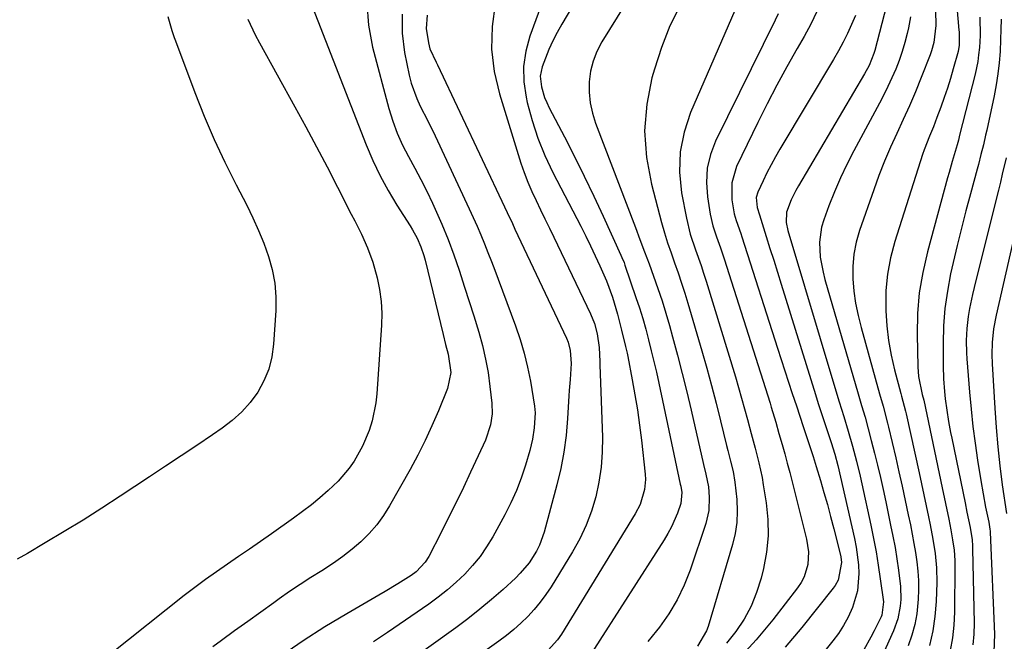
# Model space of a CAD drawing. Units: inches. Extents: x 1857342 to 1862566, y 437074 to 442403.
# Drawn here: x 1860111 to 1860378, y 440878 to 441047 of the extents above; entities that cross this region are included whole.
import ezdxf

# ---------------------------------------------------------------- set-up
doc = ezdxf.new("R2010")
doc.units = ezdxf.units.IN
doc.header["$MEASUREMENT"] = 0
doc.layers.add('7', color=7, linetype='Continuous')
doc.layers.add('8', color=7, linetype='Continuous')

msp = doc.modelspace()

# ---------------------------------------------------------------- linework, layer by layer
at = {"layer": '7', "color": 18}
for points in [[(1860272.78, 441070.61, 1954), (1860257.96, 441045.58, 1954), (1860256.7, 441043.33, 1954), (1860255.54, 441041.04, 1954), (1860254.5, 441038.69, 1954), (1860253.54, 441036.3, 1954), (1860252.67, 441033.91, 1954), (1860252.15, 441031.43, 1954), (1860252.46, 441028.5, 1954), (1860253.32, 441025.61, 1954), (1860253.9, 441024.21, 1954), (1860254.55, 441022.84, 1954), (1860258.68, 441014.91, 1954), (1860261.4, 441009.58, 1954), (1860264.07, 441004.21, 1954), (1860266.66, 440998.81, 1954), (1860269.19, 440993.39, 1954), (1860274.05, 440982.77, 1954), (1860274.35, 440982.1, 1954), (1860274.9, 440980.73, 1954), (1860275.14, 440980.03, 1954), (1860278.14, 440971.25, 1954), (1860279.08, 440968.38, 1954), (1860279.97, 440965.5, 1954), (1860280.8, 440962.6, 1954), (1860281.58, 440959.69, 1954), (1860282.31, 440956.76, 1954), (1860283.02, 440953.83, 1954), (1860283.69, 440950.89, 1954), (1860284.34, 440947.95, 1954), (1860290.2, 440920.51, 1954), (1860290.33, 440919.94, 1954), (1860290.65, 440918.23, 1954), (1860290.37, 440915.21, 1954), (1860289.39, 440912.56, 1954), (1860287.78, 440908.87, 1954), (1860286.83, 440907.09, 1954), (1860285.79, 440905.36, 1954), (1860266.02, 440874.53, 1954)], [(1860285.55, 441067.67, 1952), (1860268.85, 441040.71, 1952), (1860267.53, 441038.16, 1952), (1860266.48, 441035.52, 1952), (1860265.83, 441032.76, 1952), (1860265.45, 441029.92, 1952), (1860265.47, 441027.03, 1952), (1860265.73, 441024.18, 1952), (1860266.34, 441021.39, 1952), (1860267.19, 441018.63, 1952), (1860277.98, 440990.28, 1952), (1860279.23, 440986.97, 1952), (1860280.48, 440983.66, 1952), (1860281.72, 440980.35, 1952), (1860282.95, 440977.03, 1952), (1860284.13, 440973.7, 1952), (1860285.26, 440970.34, 1952), (1860286.29, 440966.96, 1952), (1860287.27, 440963.57, 1952), (1860288.12, 440960.5, 1952), (1860289.44, 440955.55, 1952), (1860290.72, 440950.59, 1952), (1860291.94, 440945.61, 1952), (1860293.12, 440940.62, 1952), (1860296.51, 440925.78, 1952), (1860297.12, 440923.21, 1952), (1860297.82, 440919.77, 1952), (1860298.06, 440916.95, 1952), (1860297.97, 440913.3, 1952), (1860297.15, 440909.73, 1952), (1860292.86, 440897.09, 1952), (1860291.23, 440892.98, 1952), (1860289.35, 440889, 1952), (1860287.08, 440885.22, 1952), (1860284.56, 440881.59, 1952), (1860283.77, 440880.57, 1952), (1860281.33, 440877.66, 1952)], [(1860255.8, 441060.17, 1956), (1860249.3, 441042.33, 1956), (1860248.2, 441038.22, 1956), (1860247.59, 441034.09, 1956), (1860247.69, 441029.91, 1956), (1860248.27, 441025.71, 1956), (1860248.61, 441024.24, 1956), (1860249.93, 441019.34, 1956), (1860251.49, 441014.53, 1956), (1860253.41, 441009.85, 1956), (1860255.57, 441005.25, 1956), (1860263.13, 440990.6, 1956), (1860264.49, 440987.93, 1956), (1860265.81, 440985.24, 1956), (1860267.1, 440982.54, 1956), (1860268.36, 440979.82, 1956), (1860270.15, 440975.8, 1956), (1860271.77, 440971.32, 1956), (1860272.67, 440968.26, 1956), (1860273.09, 440966.73, 1956), (1860274.21, 440962.38, 1956), (1860275.33, 440957.88, 1956), (1860275.73, 440956.07, 1956), (1860275.91, 440955.16, 1956), (1860277.14, 440948.83, 1956), (1860277.88, 440944.75, 1956), (1860278.55, 440940.66, 1956), (1860279.12, 440936.55, 1956), (1860279.62, 440932.43, 1956), (1860280.63, 440923.2, 1956), (1860280.7, 440921.78, 1956), (1860280.49, 440918.98, 1956), (1860279.27, 440914.91, 1956), (1860277.97, 440912.39, 1956), (1860257.92, 440879.71, 1956), (1860256.85, 440878.14, 1956), (1860254.27, 440875.36, 1956)], [(1860359.14, 441057.08, 1936), (1860359.63, 441046.37, 1936), (1860359.65, 441045.19, 1936), (1860359.12, 441040.54, 1936), (1860358.49, 441038.28, 1936), (1860358.09, 441037.18, 1936), (1860355.66, 441031.04, 1936), (1860354.1, 441027.2, 1936), (1860352.48, 441023.39, 1936), (1860350.78, 441019.61, 1936), (1860349.04, 441015.85, 1936), (1860347.31, 441012.08, 1936), (1860345.68, 441008.28, 1936), (1860344.17, 441004.42, 1936), (1860342.75, 441000.53, 1936), (1860338.91, 440989.45, 1936), (1860338.01, 440986.23, 1936), (1860337.36, 440982.98, 1936), (1860337.1, 440979.67, 1936), (1860337.1, 440976.33, 1936), (1860337.4, 440972.98, 1936), (1860337.85, 440969.65, 1936), (1860338.51, 440966.36, 1936), (1860339.31, 440963.09, 1936), (1860344.36, 440945.04, 1936), (1860345.31, 440941.64, 1936), (1860346.51, 440937.08, 1936), (1860346.79, 440935.94, 1936), (1860348.73, 440927.67, 1936), (1860349.62, 440923.8, 1936), (1860350.5, 440919.92, 1936), (1860351.34, 440916.04, 1936), (1860352.16, 440912.16, 1936), (1860352.74, 440909.38, 1936), (1860353.23, 440906.88, 1936), (1860353.7, 440904.37, 1936), (1860354.11, 440901.86, 1936), (1860354.5, 440899.34, 1936), (1860354.78, 440896.81, 1936), (1860354.95, 440894.27, 1936), (1860354.96, 440891.74, 1936), (1860354.86, 440889.19, 1936), (1860354.79, 440888.23, 1936), (1860354.44, 440885.23, 1936), (1860353.91, 440882.28, 1936), (1860353.11, 440879.38, 1936), (1860352.14, 440876.52, 1936)], [(1860365.03, 441054.65, 1934), (1860365.91, 441043.97, 1934), (1860365.95, 441043.45, 1934), (1860365.95, 441039.81, 1934), (1860365.67, 441038.09, 1934), (1860364.36, 441033.38, 1934), (1860363.6, 441030.77, 1934), (1860362.79, 441028.17, 1934), (1860361.92, 441025.6, 1934), (1860361.01, 441023.03, 1934), (1860359.95, 441020.17, 1934), (1860358.98, 441017.64, 1934), (1860357.94, 441015.14, 1934), (1860356.47, 441011.36, 1934), (1860356.04, 441010.08, 1934), (1860348.49, 440986.44, 1934), (1860347.33, 440982.05, 1934), (1860346.48, 440977.61, 1934), (1860346.09, 440973.12, 1934), (1860346.01, 440968.58, 1934), (1860346.05, 440967.57, 1934), (1860346.32, 440963.52, 1934), (1860346.78, 440959.5, 1934), (1860347.51, 440955.53, 1934), (1860348.41, 440951.58, 1934), (1860350.14, 440945.08, 1934), (1860350.32, 440944.4, 1934), (1860350.69, 440943.03, 1934), (1860351.38, 440940.29, 1934), (1860351.54, 440939.6, 1934), (1860355.1, 440923.58, 1934), (1860355.76, 440920.57, 1934), (1860356.41, 440917.57, 1934), (1860357.04, 440914.56, 1934), (1860357.66, 440911.56, 1934), (1860358.1, 440909.41, 1934), (1860358.84, 440905.52, 1934), (1860359.46, 440901.62, 1934), (1860359.85, 440897.7, 1934), (1860359.89, 440893.76, 1934), (1860359.7, 440888.53, 1934), (1860359.38, 440884.51, 1934), (1860358.82, 440880.54, 1934), (1860357.91, 440876.63, 1934)], [(1860189.63, 441051.83, 1966), (1860204.83, 441012.76, 1966), (1860206.63, 441008.51, 1966), (1860208.6, 441004.35, 1966), (1860210.8, 441000.3, 1966), (1860213.18, 440996.34, 1966), (1860216.79, 440990.7, 1966), (1860217.45, 440989.61, 1966), (1860218.67, 440987.37, 1966), (1860219.71, 440985.05, 1966), (1860220.54, 440982.65, 1966), (1860220.87, 440981.42, 1966), (1860225.76, 440961.19, 1966), (1860226.42, 440958.48, 1966), (1860227.1, 440955.78, 1966), (1860227.8, 440950.83, 1966), (1860226.96, 440946.51, 1966), (1860224.45, 440940.39, 1966), (1860222.7, 440936.33, 1966), (1860220.84, 440932.32, 1966), (1860218.85, 440928.38, 1966), (1860216.75, 440924.48, 1966), (1860211.2, 440914.58, 1966), (1860209.52, 440911.92, 1966), (1860207.69, 440909.38, 1966), (1860205.62, 440907.04, 1966), (1860203.38, 440904.82, 1966), (1860200.98, 440902.77, 1966), (1860198.5, 440900.81, 1966), (1860195.92, 440899, 1966), (1860192.73, 440896.94, 1966), (1860189.78, 440895.1, 1966), (1860186.86, 440893.2, 1966), (1860183.98, 440891.24, 1966), (1860181.14, 440889.24, 1966), (1860179.7, 440888.21, 1966), (1860176.16, 440885.66, 1966), (1860172.62, 440883.1, 1966), (1860169.08, 440880.54, 1966), (1860165.55, 440877.98, 1966), (1860163.16, 440876.25, 1966)], [(1860205.03, 441051.28, 1964), (1860205.46, 441045.31, 1964), (1860206.53, 441039.34, 1964), (1860210.99, 441022.58, 1964), (1860212.03, 441019.2, 1964), (1860213.24, 441015.88, 1964), (1860214.7, 441012.67, 1964), (1860216.32, 441009.53, 1964), (1860218.04, 441006.42, 1964), (1860219.7, 441003.28, 1964), (1860221.28, 441000.1, 1964), (1860222.81, 440996.9, 1964), (1860223.58, 440995.21, 1964), (1860225.37, 440991.14, 1964), (1860227.07, 440987.03, 1964), (1860228.63, 440982.86, 1964), (1860230.09, 440978.65, 1964), (1860231.59, 440974.06, 1964), (1860232.83, 440970.18, 1964), (1860234.05, 440966.28, 1964), (1860235.43, 440961.81, 1964), (1860236.42, 440958.17, 1964), (1860237.28, 440954.5, 1964), (1860237.94, 440950.79, 1964), (1860238.46, 440947.05, 1964), (1860238.96, 440942.49, 1964), (1860239.04, 440939.55, 1964), (1860238.6, 440936.64, 1964), (1860237.24, 440932.42, 1964), (1860236.66, 440931.06, 1964), (1860233.22, 440923.7, 1964), (1860231.26, 440919.58, 1964), (1860229.28, 440915.47, 1964), (1860227.24, 440911.39, 1964), (1860225.17, 440907.33, 1964), (1860221.81, 440900.82, 1964), (1860220.88, 440899.29, 1964), (1860218.45, 440896.67, 1964), (1860217.01, 440895.61, 1964), (1860213.45, 440893.35, 1964), (1860210.02, 440891.27, 1964), (1860208.29, 440890.26, 1964), (1860199.6, 440885.25, 1964), (1860193.59, 440881.63, 1964), (1860187.68, 440877.85, 1964), (1860181.93, 440873.85, 1964)], [(1860239.9, 441051.08, 1958), (1860239.08, 441044.92, 1958), (1860238.88, 441038.78, 1958), (1860239.64, 441032.68, 1958), (1860241.02, 441026.61, 1958), (1860246.88, 441007.79, 1958), (1860247.77, 441005.18, 1958), (1860248.73, 441002.6, 1958), (1860249.82, 441000.07, 1958), (1860250.98, 440997.57, 1958), (1860252.21, 440995.09, 1958), (1860253.42, 440992.61, 1958), (1860254.63, 440990.12, 1958), (1860255.83, 440987.63, 1958), (1860265.79, 440966.8, 1958), (1860266.86, 440964.15, 1958), (1860267.59, 440961.39, 1958), (1860268.16, 440957.63, 1958), (1860268.32, 440953.86, 1958), (1860268.35, 440952.92, 1958), (1860269.03, 440933.25, 1958), (1860268.99, 440929.15, 1958), (1860268.72, 440925.08, 1958), (1860268.1, 440921.04, 1958), (1860267.25, 440917.03, 1958), (1860266.05, 440913.11, 1958), (1860264.62, 440909.29, 1958), (1860262.85, 440905.61, 1958), (1860260.87, 440902.03, 1958), (1860255.06, 440892.59, 1958), (1860253.64, 440890.44, 1958), (1860252.12, 440888.36, 1958), (1860250.47, 440886.38, 1958), (1860248.72, 440884.48, 1958), (1860246.86, 440882.68, 1958), (1860244.95, 440880.96, 1958), (1860242.94, 440879.33, 1958), (1860240.88, 440877.77, 1958), (1860209.77, 440855.54, 1958)], [(1860305.93, 441051.39, 1948), (1860292.98, 441021.55, 1948), (1860291.22, 441016.21, 1948), (1860290.12, 441010.8, 1948), (1860290.01, 441005.27, 1948), (1860290.56, 440999.68, 1948), (1860291.89, 440992.77, 1948), (1860292.92, 440988.42, 1948), (1860294.32, 440984.18, 1948), (1860295.84, 440979.97, 1948), (1860296.54, 440977.84, 1948), (1860297.22, 440975.71, 1948), (1860305.16, 440949.66, 1948), (1860306.02, 440946.77, 1948), (1860306.86, 440943.88, 1948), (1860307.67, 440940.99, 1948), (1860308.45, 440938.08, 1948), (1860309.46, 440934.24, 1948), (1860310.52, 440930.28, 1948), (1860311.55, 440926.31, 1948), (1860312.41, 440922.31, 1948), (1860312.76, 440920.29, 1948), (1860313.55, 440915.37, 1948), (1860313.99, 440910.89, 1948), (1860314.07, 440906.43, 1948), (1860313.62, 440901.99, 1948), (1860312.81, 440897.57, 1948), (1860312.14, 440894.88, 1948), (1860310.94, 440891.02, 1948), (1860309.44, 440887.3, 1948), (1860307.51, 440883.78, 1948), (1860305.3, 440880.39, 1948), (1860302.74, 440877.23, 1948)], [(1860214.61, 441048.31, 1962), (1860214.65, 441043.1, 1962), (1860215.27, 441037.85, 1962), (1860216.53, 441031.7, 1962), (1860217.08, 441029.52, 1962), (1860218.58, 441025.32, 1962), (1860219.54, 441023.3, 1962), (1860221.59, 441019.29, 1962), (1860223.54, 441015.23, 1962), (1860232.83, 440995.33, 1962), (1860233.9, 440992.98, 1962), (1860234.95, 440990.62, 1962), (1860235.96, 440988.24, 1962), (1860236.94, 440985.85, 1962), (1860237.9, 440983.45, 1962), (1860238.84, 440981.04, 1962), (1860239.77, 440978.63, 1962), (1860240.68, 440976.21, 1962), (1860245.44, 440963.49, 1962), (1860246.69, 440959.8, 1962), (1860247.8, 440956.08, 1962), (1860248.7, 440952.29, 1962), (1860249.44, 440948.47, 1962), (1860250.57, 440941.64, 1962), (1860250.72, 440939.88, 1962), (1860250.46, 440935.83, 1962), (1860250.04, 440932.71, 1962), (1860249.3, 440929.64, 1962), (1860248.11, 440925.61, 1962), (1860246.96, 440922.13, 1962), (1860245.66, 440918.7, 1962), (1860244.14, 440915.37, 1962), (1860242.48, 440912.1, 1962), (1860239.21, 440906.14, 1962), (1860237.56, 440903.42, 1962), (1860235.77, 440900.81, 1962), (1860233.76, 440898.36, 1962), (1860231.61, 440896.01, 1962), (1860229.3, 440893.82, 1962), (1860226.91, 440891.71, 1962), (1860224.41, 440889.74, 1962), (1860221.83, 440887.86, 1962), (1860210.58, 440880.09, 1962), (1860206.86, 440877.56, 1962)], [(1860316.78, 441048.33, 1946), (1860315.94, 441046.65, 1946), (1860299.8, 441013.76, 1946), (1860298.41, 441010.1, 1946), (1860297.5, 441006.38, 1946), (1860297.29, 441002.54, 1946), (1860297.56, 440998.64, 1946), (1860298.34, 440993.87, 1946), (1860299.01, 440990.76, 1946), (1860300, 440987.74, 1946), (1860301.09, 440984.75, 1946), (1860302.1, 440981.72, 1946), (1860314.6, 440942.47, 1946), (1860314.92, 440941.45, 1946), (1860316.13, 440937.33, 1946), (1860317.01, 440934.23, 1946), (1860317.86, 440931.24, 1946), (1860318.56, 440928.71, 1946), (1860319.25, 440926.18, 1946), (1860319.92, 440923.64, 1946), (1860320.58, 440921.09, 1946), (1860324.52, 440905.55, 1946), (1860325.03, 440902.09, 1946), (1860324.82, 440898.59, 1946), (1860323.83, 440895.26, 1946), (1860323.03, 440893.73, 1946), (1860322.06, 440892.26, 1946), (1860315.34, 440883.55, 1946), (1860310.83, 440878.13, 1946), (1860306.07, 440872.96, 1946)], [(1860327.27, 441049.04, 1944), (1860325.66, 441045.58, 1944), (1860323.87, 441042.21, 1944), (1860321.97, 441038.96, 1944), (1860319.15, 441033.99, 1944), (1860316.4, 441028.98, 1944), (1860313.78, 441023.9, 1944), (1860311.24, 441018.78, 1944), (1860305.51, 441006.84, 1944), (1860304.16, 441002.42, 1944), (1860304.2, 440997.8, 1944), (1860304.85, 440994.02, 1944), (1860305.35, 440992.19, 1944), (1860306.63, 440988.61, 1944), (1860306.92, 440987.71, 1944), (1860316.63, 440957.49, 1944), (1860317.62, 440954.39, 1944), (1860318.62, 440951.3, 1944), (1860319.62, 440948.21, 1944), (1860320.63, 440945.12, 1944), (1860321.73, 440941.74, 1944), (1860322.66, 440938.95, 1944), (1860323.59, 440936.16, 1944), (1860324.98, 440932.03, 1944), (1860326.3, 440927.99, 1944), (1860327.13, 440925.28, 1944), (1860328.27, 440921.47, 1944), (1860329.23, 440918.2, 1944), (1860330.16, 440914.93, 1944), (1860331.04, 440911.64, 1944), (1860331.9, 440908.35, 1944), (1860333.64, 440901.5, 1944), (1860333.81, 440900.73, 1944), (1860334.03, 440899.16, 1944), (1860333.13, 440894.39, 1944), (1860332.27, 440892.91, 1944), (1860331.77, 440892.22, 1944), (1860323.25, 440881.5, 1944), (1860318.71, 440876.16, 1944)], [(1860172.62, 441046.94, 1968), (1860174.69, 441042.63, 1968), (1860175.81, 441040.52, 1968), (1860185.47, 441023.04, 1968), (1860188.43, 441017.63, 1968), (1860191.35, 441012.2, 1968), (1860194.21, 441006.74, 1968), (1860197.04, 441001.26, 1968), (1860200.78, 440993.93, 1968), (1860201.71, 440992.1, 1968), (1860203.51, 440988.42, 1968), (1860205.21, 440984.71, 1968), (1860206.61, 440980.87, 1968), (1860207.8, 440976.54, 1968), (1860208.47, 440973.36, 1968), (1860208.93, 440970.16, 1968), (1860209.08, 440966.93, 1968), (1860209.02, 440963.68, 1968), (1860207.75, 440945, 1968), (1860207.48, 440942.54, 1968), (1860206.48, 440937.7, 1968), (1860205.65, 440935.06, 1968), (1860203.84, 440930.76, 1968), (1860201.54, 440926.7, 1968), (1860200.2, 440924.79, 1968), (1860197.18, 440921.25, 1968), (1860194.52, 440918.72, 1968), (1860192.25, 440916.75, 1968), (1860189.94, 440914.83, 1968), (1860187.55, 440912.99, 1968), (1860185.12, 440911.22, 1968), (1860179.11, 440906.99, 1968), (1860176.12, 440904.91, 1968), (1860173.14, 440902.83, 1968), (1860170.13, 440900.78, 1968), (1860167.13, 440898.74, 1968), (1860164.14, 440896.67, 1968), (1860161.18, 440894.56, 1968), (1860158.27, 440892.37, 1968), (1860155.4, 440890.15, 1968), (1860135.34, 440874.2, 1968)], [(1860337.77, 441047.92, 1942), (1860336.75, 441045.45, 1942), (1860335.63, 441043.03, 1942), (1860334.45, 441040.64, 1942), (1860333.19, 441038.29, 1942), (1860331.86, 441035.97, 1942), (1860317.27, 441011.57, 1942), (1860316.05, 441009.45, 1942), (1860313.75, 441005.13, 1942), (1860312.68, 441002.92, 1942), (1860311.26, 440999.89, 1942), (1860310.83, 440998.45, 1942), (1860311.06, 440995.73, 1942), (1860311.73, 440993.68, 1942), (1860313.56, 440987.81, 1942), (1860314.57, 440984.58, 1942), (1860315.57, 440981.35, 1942), (1860316.58, 440978.12, 1942), (1860317.58, 440974.89, 1942), (1860326.92, 440944.83, 1942), (1860327.69, 440942.39, 1942), (1860328.47, 440939.95, 1942), (1860329.27, 440937.52, 1942), (1860330.08, 440935.09, 1942), (1860331.2, 440931.78, 1942), (1860332.19, 440928.67, 1942), (1860333.03, 440925.51, 1942), (1860337.55, 440905.69, 1942), (1860338.02, 440903.33, 1942), (1860338.6, 440898.57, 1942), (1860338.72, 440896.17, 1942), (1860338.33, 440891.44, 1942), (1860336.98, 440886.89, 1942), (1860335.78, 440884.27, 1942), (1860334.58, 440882.02, 1942), (1860333.18, 440879.89, 1942), (1860331.65, 440877.84, 1942), (1860329.1, 440874.71, 1942)], [(1860352.75, 441047.59, 1938), (1860352.17, 441044.52, 1938), (1860351.85, 441043.05, 1938), (1860351.23, 441040.57, 1938), (1860350.52, 441038.11, 1938), (1860349.67, 441035.69, 1938), (1860348.74, 441033.3, 1938), (1860347.71, 441030.94, 1938), (1860346.63, 441028.61, 1938), (1860345.49, 441026.31, 1938), (1860344.31, 441024.03, 1938), (1860337.36, 441011.11, 1938), (1860335.49, 441007.44, 1938), (1860333.72, 441003.74, 1938), (1860332.1, 440999.96, 1938), (1860330.59, 440996.14, 1938), (1860329.17, 440992.33, 1938), (1860328.58, 440990.36, 1938), (1860328.01, 440986.32, 1938), (1860328.25, 440982.19, 1938), (1860328.99, 440978.11, 1938), (1860329.51, 440976.1, 1938), (1860338.57, 440944.99, 1938), (1860339.48, 440941.83, 1938), (1860340.4, 440938.67, 1938), (1860341.28, 440935.51, 1938), (1860342.11, 440932.33, 1938), (1860342.97, 440928.91, 1938), (1860343.78, 440925.61, 1938), (1860344.56, 440922.29, 1938), (1860345.31, 440918.98, 1938), (1860346.03, 440915.65, 1938), (1860347.36, 440909.36, 1938), (1860347.98, 440906.29, 1938), (1860348.55, 440903.22, 1938), (1860349.06, 440900.14, 1938), (1860349.53, 440897.04, 1938), (1860350.08, 440892.6, 1938), (1860350.13, 440889.09, 1938), (1860349.99, 440887.33, 1938), (1860349.33, 440883.89, 1938), (1860348.15, 440880.59, 1938), (1860341.55, 440865.88, 1938)], [(1860371.62, 441047.45, 1932), (1860371.67, 441042.5, 1932), (1860371.48, 441039.21, 1932), (1860371.27, 441037.18, 1932), (1860371.02, 441035.42, 1932), (1860370.29, 441031.95, 1932), (1860366.1, 441015.37, 1932), (1860365.99, 441014.92, 1932), (1860365.76, 441014.04, 1932), (1860365.4, 441012.7, 1932), (1860364.1, 441008.23, 1932), (1860363.25, 441005.24, 1932), (1860362.84, 441003.74, 1932), (1860357.34, 440983.61, 1932), (1860356.08, 440978.07, 1932), (1860355.14, 440972.49, 1932), (1860354.68, 440966.85, 1932), (1860354.54, 440961.17, 1932), (1860354.71, 440952.37, 1932), (1860354.9, 440949.77, 1932), (1860355.96, 440944.89, 1932), (1860356.35, 440943.28, 1932), (1860361.39, 440919.49, 1932), (1860362.28, 440915.23, 1932), (1860363.15, 440910.95, 1932), (1860363.73, 440908.06, 1932), (1860364.2, 440905.29, 1932), (1860364.59, 440902.51, 1932), (1860364.78, 440899.72, 1932), (1860364.81, 440898.32, 1932), (1860364.74, 440885.63, 1932), (1860364.57, 440882.14, 1932), (1860364.19, 440878.68, 1932), (1860363.51, 440875.26, 1932)], [(1860378.77, 441009.2, 1928), (1860377.71, 441004.79, 1928), (1860377.17, 441002.59, 1928), (1860376.63, 441000.39, 1928), (1860370.52, 440975.85, 1928), (1860369.62, 440972.06, 1928), (1860368.8, 440968.26, 1928), (1860368.4, 440966.05, 1928), (1860368.03, 440962.8, 1928), (1860367.92, 440959.51, 1928), (1860368.01, 440956.22, 1928), (1860368.11, 440954.58, 1928), (1860368.83, 440945.45, 1928), (1860369.25, 440940.82, 1928), (1860369.74, 440936.19, 1928), (1860370.33, 440931.58, 1928), (1860371, 440926.98, 1928), (1860371.87, 440921.44, 1928), (1860372.48, 440917.8, 1928), (1860373.18, 440914.18, 1928), (1860374.01, 440910.17, 1928), (1860374.36, 440908.21, 1928), (1860374.41, 440907.69, 1928), (1860374.42, 440907.43, 1928), (1860375.57, 440879.66, 1928), (1860375.42, 440874.81, 1928)], [(1860382.49, 440994.64, 1926), (1860376.06, 440966.46, 1926), (1860375.33, 440962.75, 1926), (1860374.94, 440958.99, 1926), (1860374.87, 440955.77, 1926), (1860374.96, 440953.22, 1926), (1860375.64, 440941.09, 1926), (1860376, 440935.87, 1926), (1860376.45, 440930.66, 1926), (1860377.04, 440925.47, 1926), (1860377.71, 440920.28, 1926), (1860378.81, 440912.53, 1926)]]:
    msp.add_polyline3d(points, dxfattribs=at)
at = {"layer": '8', "color": 18}
for points in [[(1860346.88, 441053.15, 1940), (1860343.02, 441038.4, 1940), (1860342.78, 441037.56, 1940), (1860341.51, 441034.33, 1940), (1860340.29, 441032.02, 1940), (1860322.31, 441001.59, 1940), (1860321.61, 441000.33, 1940), (1860320.34, 440997.76, 1940), (1860319.04, 440994.44, 1940), (1860318.94, 440991.6, 1940), (1860319.4, 440989.47, 1940), (1860332.77, 440944.92, 1940), (1860333.37, 440942.9, 1940), (1860334.6, 440938.87, 1940), (1860335.82, 440934.85, 1940), (1860336.99, 440930.8, 1940), (1860338.1, 440926.73, 1940), (1860339.1, 440922.63, 1940), (1860339.56, 440920.57, 1940), (1860341.98, 440909.34, 1940), (1860342.72, 440905.71, 1940), (1860343.4, 440902.07, 1940), (1860344, 440898.41, 1940), (1860344.55, 440894.75, 1940), (1860345.41, 440888.44, 1940), (1860345, 440884.86, 1940), (1860344.79, 440884.38, 1940), (1860342.89, 440880.61, 1940), (1860341.98, 440878.87, 1940), (1860340.04, 440875.46, 1940)], [(1860290.14, 441050.67, 1950), (1860287.36, 441045.07, 1950), (1860285.09, 441039.25, 1950), (1860283.14, 441033.28, 1950), (1860282.5, 441031, 1950), (1860281.11, 441023.78, 1950), (1860280.48, 441016.56, 1950), (1860281.02, 441009.32, 1950), (1860282.33, 441002.09, 1950), (1860285.13, 440991.6, 1950), (1860285.91, 440988.82, 1950), (1860286.75, 440986.06, 1950), (1860287.67, 440983.33, 1950), (1860288.64, 440980.61, 1950), (1860289.62, 440977.9, 1950), (1860290.56, 440975.17, 1950), (1860291.44, 440972.42, 1950), (1860292.28, 440969.66, 1950), (1860296.03, 440956.75, 1950), (1860297.37, 440952.01, 1950), (1860298.68, 440947.27, 1950), (1860299.92, 440942.51, 1950), (1860301.12, 440937.73, 1950), (1860302.76, 440931.02, 1950), (1860303.11, 440929.6, 1950), (1860303.83, 440926.75, 1950), (1860304.54, 440923.91, 1950), (1860305.06, 440921.03, 1950), (1860305.56, 440916.26, 1950), (1860305.68, 440913.16, 1950), (1860305.57, 440910.08, 1950), (1860305.09, 440907.04, 1950), (1860304.39, 440904.02, 1950), (1860297.77, 440881.74, 1950), (1860297.36, 440880.58, 1950), (1860294.84, 440876.37, 1950)], [(1860150.91, 441047.68, 1970), (1860152.02, 441043.82, 1970), (1860152.68, 441041.92, 1970), (1860153.02, 441040.98, 1970), (1860158.27, 441026.97, 1970), (1860160.8, 441020.57, 1970), (1860163.49, 441014.23, 1970), (1860166.41, 441008, 1970), (1860169.49, 441001.83, 1970), (1860172.36, 440996.33, 1970), (1860174.03, 440992.93, 1970), (1860175.59, 440989.49, 1970), (1860177, 440985.98, 1970), (1860178.29, 440982.42, 1970), (1860179.28, 440978.8, 1970), (1860179.99, 440975.14, 1970), (1860180.26, 440971.43, 1970), (1860180.25, 440967.67, 1970), (1860179.68, 440958.52, 1970), (1860179.2, 440955.08, 1970), (1860178.38, 440951.75, 1970), (1860177.05, 440948.59, 1970), (1860175.39, 440945.53, 1970), (1860173.31, 440942.72, 1970), (1860171.03, 440940.1, 1970), (1860168.45, 440937.78, 1970), (1860165.67, 440935.66, 1970), (1860163.03, 440933.88, 1970), (1860158.77, 440931.02, 1970), (1860154.51, 440928.17, 1970), (1860150.25, 440925.33, 1970), (1860145.98, 440922.5, 1970), (1860137.98, 440917.21, 1970), (1860132.95, 440913.93, 1970), (1860127.88, 440910.71, 1970), (1860122.76, 440907.56, 1970), (1860117.6, 440904.47, 1970), (1860112.81, 440901.65, 1970), (1860110.02, 440900.03, 1970)], [(1860221.36, 441047.98, 1960), (1860221.09, 441044.37, 1960), (1860221.74, 441040.45, 1960), (1860222.16, 441038.89, 1960), (1860223.86, 441035.22, 1960), (1860224.21, 441034.49, 1960), (1860242.45, 440995.88, 1960), (1860243.16, 440994.38, 1960), (1860244.57, 440991.36, 1960), (1860245.27, 440989.85, 1960), (1860259.24, 440960.17, 1960), (1860259.69, 440959.08, 1960), (1860260.29, 440956.8, 1960), (1860260.53, 440953.25, 1960), (1860260.24, 440948.89, 1960), (1860260.03, 440945.97, 1960), (1860259.93, 440944.52, 1960), (1860259.57, 440938.28, 1960), (1860259.17, 440933.73, 1960), (1860258.58, 440929.2, 1960), (1860257.71, 440924.73, 1960), (1860256.66, 440920.28, 1960), (1860253.19, 440907.43, 1960), (1860251.94, 440903.91, 1960), (1860251.11, 440902.25, 1960), (1860249.11, 440899.09, 1960), (1860246.7, 440896.23, 1960), (1860245.37, 440894.92, 1960), (1860242.03, 440891.85, 1960), (1860238.92, 440889.11, 1960), (1860235.75, 440886.44, 1960), (1860232.49, 440883.89, 1960), (1860229.16, 440881.41, 1960), (1860196.29, 440857.85, 1960)], [(1860377.37, 441046.93, 1930), (1860377.35, 441044.15, 1930), (1860377.26, 441041.38, 1930), (1860377.1, 441038.09, 1930), (1860376.84, 441035.07, 1930), (1860376.5, 441032.06, 1930), (1860376.02, 441029.07, 1930), (1860375.46, 441026.09, 1930), (1860373.46, 441016.72, 1930), (1860373.16, 441015.38, 1930), (1860372.55, 441012.72, 1930), (1860371.89, 441010.07, 1930), (1860371.2, 441007.43, 1930), (1860370.85, 441006.11, 1930), (1860369.03, 440999.44, 1930), (1860367.79, 440994.77, 1930), (1860366.6, 440990.1, 1930), (1860365.46, 440985.41, 1930), (1860364.36, 440980.71, 1930), (1860363.67, 440977.65, 1930), (1860362.77, 440972.95, 1930), (1860362.09, 440968.24, 1930), (1860361.73, 440963.49, 1930), (1860361.59, 440958.71, 1930), (1860361.61, 440952.63, 1930), (1860361.71, 440949.13, 1930), (1860361.99, 440945.63, 1930), (1860362.21, 440943.69, 1930), (1860362.62, 440940.62, 1930), (1860363.1, 440937.55, 1930), (1860363.65, 440934.5, 1930), (1860363.95, 440932.98, 1930), (1860367.59, 440915.42, 1930), (1860368.11, 440912.89, 1930), (1860368.96, 440908.64, 1930), (1860369.48, 440905.36, 1930), (1860369.62, 440903.71, 1930), (1860369.65, 440902.88, 1930), (1860370.05, 440882.67, 1930), (1860369.98, 440879.71, 1930), (1860369.74, 440876.76, 1930)]]:
    msp.add_polyline3d(points, dxfattribs=at)

doc.saveas('drawing.dxf')
